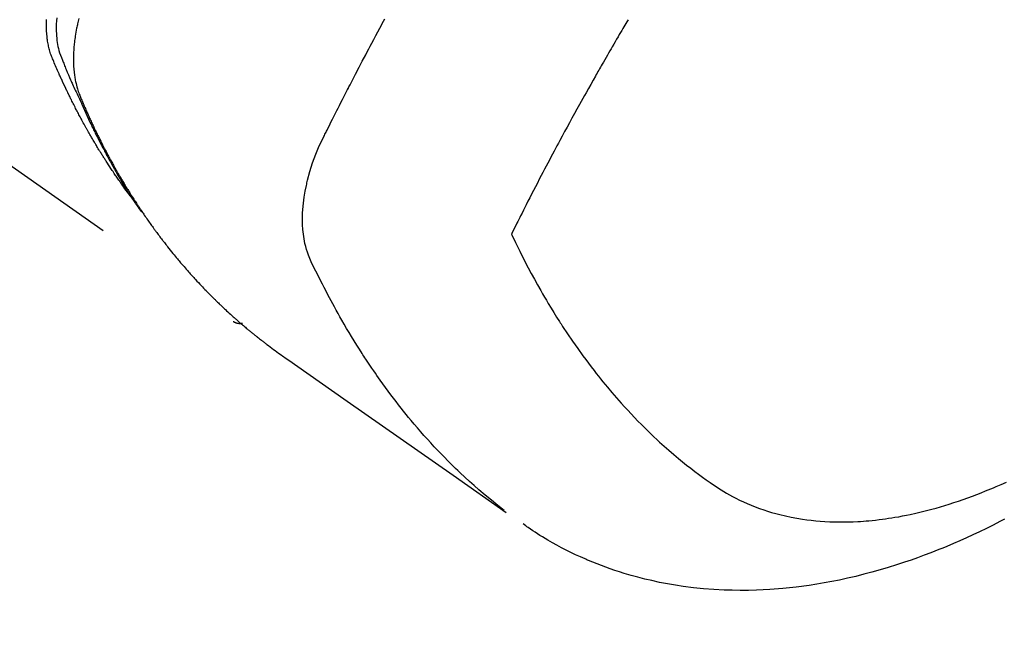
# Model space of a CAD drawing. Extents: x 27948 to 54421, y -22065 to -13195.
# Drawn here: x 43618 to 43648, y -14927 to -14908 of the extents above; entities that cross this region are included whole.
import ezdxf

# ---------------------------------------------------------------- set-up
doc = ezdxf.new("R2010")
doc.units = 0
doc.header["$LTSCALE"] = 50
doc.header["$MEASUREMENT"] = 0
doc.linetypes.add('HIDDEN', pattern=[0.375, 0.25, -0.125])
doc.layers.get('0').update_dxf_attribs({"linetype": 'CONTINUOUS'})
doc.layers.add('150-機器', color=8, linetype='CONTINUOUS')
doc.layers.add('160-文字', color=254, linetype='CONTINUOUS')
doc.styles.add('KH001', font='txt')
doc.dimstyles.new('KH1xx030', dxfattribs={"dimscale": 30, "dimtxt": 2, "dimasz": 0.6, "dimexe": 0.3, "dimexo": 1.2, "dimgap": 0.5, "dimtad": 3, "dimdec": 1, "dimdsep": 46, "dimlunit": 6, "dimtxsty": 'KH001', "dimblk": 'DOT', "dimcen": 1, "dimdle": 1, "dimclrd": 256, "dimclre": 256, "dimclrt": 256, "dimadec": 0, "dimazin": 0, "dimtfac": 1, "dimtdec": 1, "dimtix": 1, "dimtmove": 2, "dimatfit": 3, "dimldrblk": 'CLOSEDBLANK', "dimfxl": 1, "dimtolj": 1, "dimtzin": 0, "dimlwd": -1, "dimlwe": -1, "dimarcsym": 0})

# ---------------------------------------------------------------- blocks, each defined once
blk = doc.blocks.new('F402_H')
at = {"layer": '150-機器', "color": 13, "linetype": 'HIDDEN'}
blk.add_line((-140.96, -126.704), (-201.303, -168.957), dxfattribs=at)
for points in [[(-195.837, -159.568), (-195.83, -159.665), (-195.825, -159.762), (-195.823, -159.835), (-195.823, -159.908), (-195.824, -159.982), (-195.827, -160.055), (-195.832, -160.126), (-195.838, -160.196), (-195.846, -160.267), (-195.856, -160.337), (-195.866, -160.398), (-195.877, -160.459), (-195.89, -160.519), (-195.906, -160.579), (-195.929, -160.654), (-195.955, -160.728), (-195.983, -160.801), (-196.012, -160.874), (-196.026, -160.908), (-196.04, -160.942), (-196.053, -160.976), (-196.067, -161.009), (-196.083, -161.049), (-196.099, -161.088), (-196.114, -161.127), (-196.13, -161.166), (-196.164, -161.247), (-196.199, -161.328), (-196.233, -161.409), (-196.268, -161.49), (-196.283, -161.524), (-196.297, -161.557), (-196.312, -161.59), (-196.326, -161.623), (-196.346, -161.669), (-196.366, -161.714), (-196.387, -161.759), (-196.408, -161.804), (-196.436, -161.861), (-196.465, -161.917), (-196.494, -161.974), (-196.521, -162.031), (-196.541, -162.076), (-196.561, -162.12), (-196.58, -162.165), (-196.599, -162.21), (-196.612, -162.241), (-196.626, -162.272), (-196.64, -162.302), (-196.653, -162.333), (-196.695, -162.425), (-196.737, -162.517), (-196.779, -162.609), (-196.821, -162.7), (-196.844, -162.748), (-196.866, -162.796), (-196.889, -162.844), (-196.911, -162.891), (-196.928, -162.926), (-196.945, -162.96), (-196.962, -162.994), (-196.979, -163.029), (-196.995, -163.063), (-197.012, -163.097), (-197.029, -163.131), (-197.046, -163.165), (-197.07, -163.212), (-197.093, -163.258), (-197.117, -163.305), (-197.141, -163.352), (-197.167, -163.402), (-197.193, -163.453), (-197.22, -163.504), (-197.246, -163.554), (-197.264, -163.588), (-197.281, -163.621), (-197.299, -163.654), (-197.317, -163.688), (-197.335, -163.721), (-197.352, -163.755), (-197.37, -163.788), (-197.388, -163.821), (-197.406, -163.855), (-197.424, -163.888), (-197.442, -163.92), (-197.46, -163.953), (-197.496, -164.019), (-197.532, -164.085), (-197.568, -164.151), (-197.605, -164.217), (-197.619, -164.242), (-197.633, -164.266), (-197.646, -164.291), (-197.66, -164.315), (-197.683, -164.356), (-197.706, -164.397), (-197.73, -164.438), (-197.753, -164.479), (-197.779, -164.524), (-197.805, -164.568), (-197.831, -164.612), (-197.857, -164.657), (-197.888, -164.709), (-197.919, -164.761), (-197.951, -164.812), (-197.983, -164.864), (-197.997, -164.887), (-198.012, -164.911), (-198.027, -164.934), (-198.041, -164.957), (-198.071, -165.004), (-198.101, -165.051), (-198.131, -165.097), (-198.162, -165.144), (-198.184, -165.178), (-198.207, -165.213), (-198.23, -165.247), (-198.254, -165.281), (-198.27, -165.304), (-198.285, -165.327), (-198.301, -165.349), (-198.317, -165.372), (-198.351, -165.42), (-198.386, -165.468), (-198.421, -165.515), (-198.456, -165.563)], [(-198.111, -165.067), (-198.069, -165.013), (-198.028, -164.96), (-197.987, -164.906), (-197.947, -164.852), (-197.913, -164.806), (-197.88, -164.76), (-197.847, -164.714), (-197.815, -164.667), (-197.801, -164.648), (-197.788, -164.628), (-197.774, -164.609), (-197.761, -164.59), (-197.739, -164.558), (-197.717, -164.527), (-197.695, -164.496), (-197.674, -164.465), (-197.655, -164.438), (-197.636, -164.41), (-197.617, -164.383), (-197.599, -164.355), (-197.577, -164.323), (-197.556, -164.291), (-197.535, -164.259), (-197.514, -164.227), (-197.477, -164.172), (-197.44, -164.116), (-197.403, -164.06), (-197.367, -164.004), (-197.351, -163.98), (-197.336, -163.956), (-197.321, -163.932), (-197.305, -163.908), (-197.29, -163.883), (-197.275, -163.859), (-197.259, -163.834), (-197.244, -163.81), (-197.229, -163.785), (-197.213, -163.76), (-197.198, -163.735), (-197.183, -163.711), (-197.172, -163.695), (-197.162, -163.678), (-197.152, -163.662), (-197.142, -163.646), (-197.122, -163.613), (-197.102, -163.58), (-197.082, -163.547), (-197.063, -163.514), (-197.048, -163.489), (-197.032, -163.464), (-197.017, -163.439), (-197.002, -163.414), (-196.982, -163.381), (-196.963, -163.347), (-196.944, -163.314), (-196.924, -163.28), (-196.91, -163.255), (-196.895, -163.23), (-196.88, -163.205), (-196.866, -163.18), (-196.851, -163.154), (-196.837, -163.129), (-196.822, -163.103), (-196.808, -163.078), (-196.798, -163.061), (-196.788, -163.044), (-196.779, -163.027), (-196.769, -163.01), (-196.76, -162.993), (-196.75, -162.976), (-196.741, -162.959), (-196.731, -162.942), (-196.708, -162.899), (-196.684, -162.856), (-196.66, -162.814), (-196.637, -162.771), (-196.618, -162.737), (-196.599, -162.702), (-196.581, -162.668), (-196.562, -162.634), (-196.544, -162.599), (-196.525, -162.564), (-196.507, -162.529), (-196.488, -162.494), (-196.477, -162.472), (-196.466, -162.45), (-196.454, -162.428), (-196.443, -162.406), (-196.423, -162.367), (-196.403, -162.328), (-196.383, -162.288), (-196.363, -162.249), (-196.345, -162.214), (-196.327, -162.179), (-196.309, -162.143), (-196.291, -162.108), (-196.278, -162.081), (-196.265, -162.055), (-196.252, -162.028), (-196.239, -162.002), (-196.226, -161.975), (-196.213, -161.948), (-196.199, -161.921), (-196.186, -161.894), (-196.178, -161.876), (-196.169, -161.859), (-196.161, -161.841), (-196.152, -161.823), (-196.118, -161.751), (-196.084, -161.679), (-196.05, -161.606), (-196.016, -161.534), (-196.004, -161.507), (-195.992, -161.48), (-195.979, -161.452), (-195.967, -161.425), (-195.954, -161.398), (-195.942, -161.371), (-195.929, -161.343), (-195.917, -161.316), (-195.909, -161.297), (-195.901, -161.279), (-195.893, -161.261), (-195.885, -161.242), (-195.864, -161.196), (-195.844, -161.15), (-195.824, -161.104), (-195.804, -161.058), (-195.784, -161.012), (-195.764, -160.965), (-195.744, -160.919), (-195.725, -160.872), (-195.709, -160.834), (-195.693, -160.796), (-195.678, -160.757), (-195.664, -160.719), (-195.651, -160.68), (-195.638, -160.642), (-195.627, -160.603), (-195.616, -160.563), (-195.606, -160.526), (-195.597, -160.488), (-195.588, -160.45), (-195.58, -160.411), (-195.572, -160.372), (-195.564, -160.332), (-195.558, -160.292), (-195.552, -160.252), (-195.548, -160.223), (-195.544, -160.195), (-195.541, -160.166), (-195.538, -160.137), (-195.533, -160.088), (-195.529, -160.039), (-195.525, -159.99), (-195.522, -159.94), (-195.521, -159.907), (-195.52, -159.873), (-195.52, -159.839), (-195.519, -159.805), (-195.52, -159.768), (-195.52, -159.73), (-195.521, -159.692), (-195.522, -159.654), (-195.523, -159.626)], [(-196.523, -159.593), (-196.503, -159.673), (-196.485, -159.752), (-196.477, -159.786), (-196.469, -159.82), (-196.462, -159.855), (-196.454, -159.889), (-196.442, -159.952), (-196.431, -160.014), (-196.42, -160.077), (-196.41, -160.14), (-196.404, -160.183), (-196.398, -160.225), (-196.392, -160.268), (-196.387, -160.311), (-196.378, -160.394), (-196.37, -160.477), (-196.363, -160.56), (-196.358, -160.644), (-196.356, -160.711), (-196.354, -160.778), (-196.353, -160.845), (-196.354, -160.912), (-196.356, -160.968), (-196.358, -161.024), (-196.361, -161.08), (-196.365, -161.135), (-196.369, -161.181), (-196.373, -161.227), (-196.378, -161.272), (-196.384, -161.318), (-196.389, -161.354), (-196.395, -161.391), (-196.401, -161.427), (-196.407, -161.463), (-196.413, -161.498), (-196.42, -161.533), (-196.428, -161.568), (-196.436, -161.603), (-196.448, -161.655), (-196.462, -161.707), (-196.477, -161.759), (-196.492, -161.81), (-196.505, -161.849), (-196.519, -161.888), (-196.533, -161.926), (-196.548, -161.964), (-196.56, -161.995), (-196.572, -162.025), (-196.585, -162.055), (-196.597, -162.085), (-196.612, -162.119), (-196.626, -162.152), (-196.64, -162.185), (-196.655, -162.218), (-196.672, -162.258), (-196.689, -162.297), (-196.706, -162.337), (-196.723, -162.376), (-196.738, -162.409), (-196.752, -162.442), (-196.767, -162.474), (-196.782, -162.507), (-196.797, -162.54), (-196.811, -162.572), (-196.826, -162.605), (-196.841, -162.637), (-196.856, -162.67), (-196.871, -162.702), (-196.885, -162.735), (-196.9, -162.767), (-196.915, -162.8), (-196.93, -162.832), (-196.945, -162.864), (-196.96, -162.896), (-196.98, -162.937), (-196.999, -162.978), (-197.019, -163.019), (-197.039, -163.06), (-197.056, -163.095), (-197.074, -163.131), (-197.091, -163.167), (-197.109, -163.202), (-197.124, -163.234), (-197.14, -163.266), (-197.156, -163.298), (-197.171, -163.33), (-197.2, -163.386), (-197.228, -163.443), (-197.257, -163.499), (-197.286, -163.556), (-197.296, -163.574), (-197.306, -163.593), (-197.316, -163.612), (-197.325, -163.631), (-197.345, -163.668), (-197.365, -163.705), (-197.384, -163.742), (-197.404, -163.779), (-197.42, -163.81), (-197.436, -163.841), (-197.453, -163.872), (-197.469, -163.903), (-197.483, -163.927), (-197.496, -163.952), (-197.51, -163.976), (-197.523, -164), (-197.54, -164.031), (-197.557, -164.062), (-197.574, -164.092), (-197.591, -164.123), (-197.604, -164.147), (-197.617, -164.171), (-197.631, -164.196), (-197.644, -164.22), (-197.658, -164.244), (-197.672, -164.268), (-197.686, -164.292), (-197.7, -164.316), (-197.71, -164.334), (-197.72, -164.353), (-197.73, -164.371), (-197.741, -164.389), (-197.761, -164.425), (-197.782, -164.461), (-197.803, -164.497), (-197.825, -164.533), (-197.839, -164.557), (-197.853, -164.58), (-197.867, -164.604), (-197.881, -164.627), (-197.899, -164.657), (-197.917, -164.687), (-197.934, -164.716), (-197.952, -164.746), (-197.966, -164.77), (-197.98, -164.793), (-197.995, -164.816), (-198.009, -164.84), (-198.031, -164.875), (-198.052, -164.91), (-198.074, -164.945), (-198.096, -164.98), (-198.11, -165.004), (-198.125, -165.027), (-198.139, -165.05), (-198.154, -165.073), (-198.176, -165.108), (-198.198, -165.143), (-198.22, -165.177), (-198.243, -165.211), (-198.261, -165.24), (-198.28, -165.268), (-198.298, -165.297), (-198.317, -165.325), (-198.332, -165.348), (-198.347, -165.371), (-198.362, -165.394), (-198.377, -165.417), (-198.399, -165.451), (-198.422, -165.485), (-198.445, -165.519), (-198.468, -165.553), (-198.487, -165.581), (-198.506, -165.609), (-198.525, -165.638), (-198.544, -165.666), (-198.571, -165.705), (-198.598, -165.744), (-198.625, -165.782), (-198.653, -165.821), (-198.676, -165.854), (-198.699, -165.888), (-198.723, -165.921), (-198.746, -165.954), (-198.77, -165.987), (-198.793, -166.02), (-198.816, -166.053), (-198.84, -166.085), (-198.856, -166.107), (-198.873, -166.129), (-198.889, -166.15), (-198.905, -166.172), (-198.929, -166.204), (-198.953, -166.237), (-198.977, -166.269), (-199.001, -166.301), (-199.025, -166.334), (-199.049, -166.366), (-199.074, -166.398), (-199.098, -166.43), (-199.114, -166.451), (-199.131, -166.473), (-199.147, -166.494), (-199.164, -166.515), (-199.189, -166.547), (-199.213, -166.579), (-199.238, -166.61), (-199.263, -166.642), (-199.304, -166.694), (-199.346, -166.747), (-199.387, -166.799), (-199.429, -166.851), (-199.463, -166.892), (-199.497, -166.933), (-199.531, -166.974), (-199.565, -167.015), (-199.59, -167.046), (-199.616, -167.076), (-199.642, -167.107), (-199.667, -167.137), (-199.693, -167.167), (-199.719, -167.198), (-199.745, -167.228), (-199.771, -167.258), (-199.806, -167.298), (-199.841, -167.338), (-199.876, -167.378), (-199.912, -167.417), (-199.938, -167.447), (-199.964, -167.477), (-199.991, -167.507), (-200.017, -167.536), (-200.044, -167.566), (-200.07, -167.595), (-200.097, -167.624), (-200.124, -167.654), (-200.169, -167.702), (-200.214, -167.75), (-200.259, -167.798), (-200.304, -167.846), (-200.341, -167.884), (-200.377, -167.922), (-200.414, -167.96), (-200.45, -167.998), (-200.468, -168.017), (-200.487, -168.036), (-200.505, -168.055), (-200.524, -168.074), (-200.56, -168.111), (-200.597, -168.148), (-200.634, -168.185), (-200.672, -168.222), (-200.69, -168.241), (-200.709, -168.259), (-200.728, -168.277), (-200.747, -168.296), (-200.775, -168.323), (-200.803, -168.351), (-200.832, -168.378), (-200.86, -168.405), (-200.879, -168.423), (-200.897, -168.441), (-200.916, -168.459), (-200.935, -168.477), (-200.963, -168.504), (-200.992, -168.532), (-201.02, -168.559), (-201.049, -168.585), (-201.088, -168.621), (-201.126, -168.656), (-201.165, -168.691), (-201.204, -168.726), (-201.233, -168.753), (-201.262, -168.779), (-201.291, -168.805), (-201.32, -168.831), (-201.34, -168.849), (-201.359, -168.866), (-201.379, -168.883), (-201.398, -168.9), (-201.418, -168.918), (-201.437, -168.935), (-201.457, -168.953), (-201.476, -168.97), (-201.488, -168.98), (-201.5, -168.99), (-201.512, -169), (-201.524, -169.01), (-201.552, -169.034), (-201.58, -169.058), (-201.608, -169.082), (-201.636, -169.106), (-201.666, -169.131), (-201.695, -169.156), (-201.725, -169.181), (-201.755, -169.206), (-201.775, -169.223), (-201.795, -169.239), (-201.815, -169.256), (-201.836, -169.272), (-201.856, -169.289), (-201.876, -169.305), (-201.896, -169.322), (-201.916, -169.338), (-201.936, -169.355), (-201.957, -169.371), (-201.977, -169.388), (-201.998, -169.404), (-202.008, -169.412), (-202.018, -169.42), (-202.028, -169.428), (-202.039, -169.436), (-202.069, -169.46), (-202.1, -169.484), (-202.131, -169.508), (-202.161, -169.532), (-202.182, -169.548), (-202.202, -169.564), (-202.223, -169.58), (-202.244, -169.596), (-202.264, -169.612), (-202.285, -169.628), (-202.305, -169.643), (-202.326, -169.659), (-202.377, -169.699), (-202.429, -169.738), (-202.482, -169.777), (-202.534, -169.815), (-202.587, -169.853), (-202.64, -169.891), (-202.693, -169.929), (-202.746, -169.967), (-202.782, -169.992), (-202.817, -170.018), (-202.853, -170.043), (-202.889, -170.068), (-202.962, -170.12), (-203.035, -170.171), (-203.108, -170.222), (-203.181, -170.273), (-204.816, -171.416), (-206.451, -172.56), (-208.085, -173.705), (-209.719, -174.851)], [(-209.665, -174.794), (-209.467, -174.636), (-209.269, -174.477), (-209.073, -174.316), (-208.879, -174.152), (-208.731, -174.023), (-208.586, -173.892), (-208.441, -173.76), (-208.299, -173.626), (-208.229, -173.559), (-208.159, -173.492), (-208.09, -173.425), (-208.021, -173.357), (-207.917, -173.254), (-207.814, -173.15), (-207.712, -173.045), (-207.611, -172.939), (-207.502, -172.824), (-207.395, -172.707), (-207.288, -172.59), (-207.183, -172.472), (-207.082, -172.358), (-206.982, -172.242), (-206.883, -172.126), (-206.785, -172.009), (-206.708, -171.916), (-206.632, -171.822), (-206.556, -171.728), (-206.481, -171.634), (-206.401, -171.532), (-206.321, -171.43), (-206.243, -171.327), (-206.165, -171.224), (-206.08, -171.11), (-205.996, -170.996), (-205.913, -170.881), (-205.831, -170.766), (-205.781, -170.695), (-205.731, -170.624), (-205.682, -170.553), (-205.632, -170.482), (-205.57, -170.391), (-205.509, -170.301), (-205.448, -170.209), (-205.387, -170.118), (-205.358, -170.073), (-205.329, -170.029), (-205.3, -169.984), (-205.271, -169.939), (-205.188, -169.81), (-205.107, -169.68), (-205.026, -169.549), (-204.946, -169.418), (-204.87, -169.292), (-204.794, -169.165), (-204.72, -169.038), (-204.646, -168.91), (-204.588, -168.808), (-204.531, -168.706), (-204.474, -168.603), (-204.417, -168.5), (-204.366, -168.407), (-204.316, -168.313), (-204.265, -168.219), (-204.216, -168.125), (-204.159, -168.016), (-204.103, -167.906), (-204.047, -167.796), (-203.99, -167.686), (-203.89, -167.494), (-203.792, -167.301), (-203.701, -167.105), (-203.618, -166.906), (-203.586, -166.816), (-203.557, -166.726), (-203.531, -166.635), (-203.508, -166.543), (-203.48, -166.401), (-203.458, -166.259), (-203.443, -166.115), (-203.434, -165.971), (-203.431, -165.85), (-203.431, -165.73), (-203.434, -165.609), (-203.441, -165.489), (-203.459, -165.302), (-203.484, -165.116), (-203.515, -164.931), (-203.552, -164.747), (-203.561, -164.707), (-203.57, -164.668), (-203.579, -164.628), (-203.588, -164.589), (-203.661, -164.317), (-203.744, -164.048), (-203.84, -163.783), (-203.951, -163.525), (-203.985, -163.453), (-204.02, -163.382), (-204.055, -163.311), (-204.09, -163.24), (-204.108, -163.205), (-204.126, -163.169), (-204.144, -163.133), (-204.161, -163.098), (-204.174, -163.071), (-204.188, -163.044), (-204.201, -163.018), (-204.214, -162.991), (-204.263, -162.893), (-204.311, -162.795), (-204.36, -162.697), (-204.409, -162.599), (-204.45, -162.519), (-204.49, -162.438), (-204.53, -162.358), (-204.571, -162.278), (-204.619, -162.183), (-204.662, -162.096), (-204.715, -161.993), (-204.789, -161.851), (-204.812, -161.806), (-204.832, -161.767), (-204.845, -161.742), (-204.844, -161.743), (-204.84, -161.751), (-204.835, -161.76), (-204.83, -161.77), (-204.825, -161.779), (-204.822, -161.784), (-204.839, -161.752), (-204.867, -161.698), (-204.899, -161.637), (-205.067, -161.314), (-205.183, -161.092), (-205.277, -160.911), (-205.383, -160.709), (-205.43, -160.62), (-205.477, -160.531), (-205.524, -160.442), (-205.571, -160.353), (-205.634, -160.237), (-205.696, -160.121), (-205.758, -160.006), (-205.821, -159.89), (-205.859, -159.818), (-205.897, -159.747), (-205.936, -159.675), (-205.974, -159.604)], [(-213.49, -159.627), (-213.452, -159.691), (-213.422, -159.743), (-213.391, -159.794), (-213.361, -159.845), (-213.33, -159.897), (-213.292, -159.961), (-213.255, -160.025), (-213.217, -160.09), (-213.179, -160.154), (-213.134, -160.231), (-213.089, -160.309), (-213.044, -160.386), (-212.999, -160.464), (-212.962, -160.528), (-212.924, -160.593), (-212.887, -160.657), (-212.85, -160.722), (-212.809, -160.793), (-212.769, -160.864), (-212.728, -160.935), (-212.687, -161.006), (-212.662, -161.051), (-212.636, -161.096), (-212.61, -161.141), (-212.584, -161.186), (-212.559, -161.232), (-212.533, -161.277), (-212.507, -161.322), (-212.482, -161.368), (-212.409, -161.497), (-212.336, -161.626), (-212.263, -161.755), (-212.191, -161.884), (-212.14, -161.975), (-212.09, -162.065), (-212.04, -162.156), (-211.989, -162.246), (-211.911, -162.388), (-211.833, -162.531), (-211.754, -162.673), (-211.676, -162.815), (-211.603, -162.951), (-211.529, -163.086), (-211.456, -163.222), (-211.383, -163.358), (-211.337, -163.442), (-211.292, -163.526), (-211.247, -163.61), (-211.202, -163.694), (-211.154, -163.785), (-211.106, -163.875), (-211.058, -163.966), (-211.01, -164.057), (-210.959, -164.154), (-210.909, -164.251), (-210.858, -164.347), (-210.807, -164.444), (-210.747, -164.56), (-210.686, -164.677), (-210.626, -164.793), (-210.566, -164.909), (-210.509, -165.019), (-210.453, -165.129), (-210.396, -165.239), (-210.34, -165.349), (-210.298, -165.433), (-210.255, -165.517), (-210.213, -165.601), (-210.17, -165.685), (-210.141, -165.743), (-210.112, -165.801), (-210.083, -165.859), (-210.054, -165.917), (-210.018, -165.988), (-209.982, -166.059), (-209.947, -166.13), (-209.912, -166.201), (-209.905, -166.214), (-209.899, -166.227), (-209.893, -166.24), (-209.887, -166.253)], [(-209.887, -166.253), (-210.013, -166.514), (-210.141, -166.775), (-210.271, -167.034), (-210.403, -167.292), (-210.498, -167.469), (-210.594, -167.646), (-210.691, -167.822), (-210.79, -167.996), (-210.848, -168.097), (-210.907, -168.197), (-210.966, -168.297), (-211.025, -168.397), (-211.11, -168.537), (-211.195, -168.677), (-211.282, -168.816), (-211.37, -168.955), (-211.394, -168.992), (-211.418, -169.029), (-211.442, -169.066), (-211.466, -169.103), (-211.619, -169.334), (-211.775, -169.563), (-211.934, -169.791), (-212.096, -170.016), (-212.18, -170.131), (-212.265, -170.245), (-212.351, -170.358), (-212.438, -170.471), (-212.505, -170.557), (-212.574, -170.643), (-212.642, -170.728), (-212.712, -170.813), (-212.849, -170.98), (-212.989, -171.146), (-213.13, -171.31), (-213.273, -171.472), (-213.376, -171.585), (-213.479, -171.698), (-213.584, -171.809), (-213.689, -171.919), (-213.795, -172.028), (-213.901, -172.136), (-214.008, -172.242), (-214.116, -172.348), (-214.202, -172.431), (-214.289, -172.514), (-214.377, -172.596), (-214.465, -172.677), (-214.608, -172.806), (-214.753, -172.934), (-214.899, -173.06), (-215.047, -173.184), (-215.172, -173.286), (-215.298, -173.388), (-215.424, -173.488), (-215.552, -173.587), (-215.668, -173.675), (-215.785, -173.762), (-215.904, -173.848), (-216.023, -173.932), (-216.19, -174.046), (-216.361, -174.155), (-216.534, -174.259), (-216.711, -174.358), (-216.823, -174.416), (-216.936, -174.472), (-217.051, -174.526), (-217.166, -174.577), (-217.293, -174.63), (-217.42, -174.68), (-217.548, -174.727), (-217.678, -174.772), (-217.801, -174.812), (-217.925, -174.85), (-218.05, -174.885), (-218.175, -174.918), (-218.35, -174.96), (-218.526, -174.997), (-218.703, -175.03), (-218.88, -175.059), (-219.015, -175.078), (-219.15, -175.094), (-219.285, -175.108), (-219.42, -175.12), (-219.569, -175.131), (-219.719, -175.139), (-219.868, -175.144), (-220.017, -175.146), (-220.161, -175.146), (-220.304, -175.144), (-220.447, -175.139), (-220.591, -175.132), (-220.674, -175.128), (-220.757, -175.122), (-220.84, -175.116), (-220.924, -175.109), (-221.029, -175.099), (-221.135, -175.088), (-221.241, -175.076), (-221.346, -175.062), (-221.442, -175.049), (-221.539, -175.035), (-221.635, -175.02), (-221.731, -175.004), (-221.851, -174.984), (-221.97, -174.961), (-222.089, -174.938), (-222.208, -174.914), (-222.374, -174.877), (-222.54, -174.839), (-222.704, -174.798), (-222.869, -174.755), (-223.003, -174.718), (-223.137, -174.679), (-223.271, -174.64), (-223.405, -174.598), (-223.552, -174.551), (-223.699, -174.502), (-223.845, -174.452), (-223.99, -174.4), (-224.128, -174.349), (-224.264, -174.298), (-224.401, -174.245), (-224.536, -174.19), (-224.617, -174.157), (-224.697, -174.124), (-224.777, -174.091), (-224.857, -174.056), (-225.018, -173.986), (-225.179, -173.913)], [(-225.115, -175.063), (-224.973, -175.137), (-224.766, -175.243), (-224.558, -175.346), (-224.349, -175.448), (-224.139, -175.547), (-223.94, -175.639), (-223.739, -175.728), (-223.538, -175.816), (-223.336, -175.901), (-223.212, -175.952), (-223.088, -176.003), (-222.963, -176.052), (-222.838, -176.101), (-222.637, -176.177), (-222.435, -176.251), (-222.233, -176.323), (-222.029, -176.392), (-221.779, -176.474), (-221.528, -176.552), (-221.276, -176.627), (-221.023, -176.698), (-220.773, -176.765), (-220.521, -176.828), (-220.269, -176.886), (-220.016, -176.941), (-219.784, -176.988), (-219.551, -177.03), (-219.318, -177.07), (-219.084, -177.106), (-218.678, -177.159), (-218.272, -177.202), (-217.864, -177.234), (-217.455, -177.254), (-217.205, -177.26), (-216.954, -177.262), (-216.704, -177.258), (-216.453, -177.251), (-216.137, -177.234), (-215.822, -177.21), (-215.508, -177.179), (-215.195, -177.139), (-214.949, -177.102), (-214.705, -177.06), (-214.461, -177.013), (-214.219, -176.961), (-214.006, -176.911), (-213.794, -176.857), (-213.583, -176.799), (-213.373, -176.738), (-213.228, -176.692), (-213.083, -176.645), (-212.94, -176.596), (-212.797, -176.545), (-212.663, -176.495), (-212.53, -176.443), (-212.398, -176.39), (-212.266, -176.335), (-212.24, -176.324), (-212.214, -176.313), (-212.189, -176.302), (-212.163, -176.291), (-212.015, -176.225), (-211.868, -176.158), (-211.722, -176.088), (-211.577, -176.017), (-211.434, -175.944), (-211.291, -175.869), (-211.15, -175.791), (-211.01, -175.71), (-210.929, -175.662), (-210.848, -175.612), (-210.767, -175.562), (-210.687, -175.511), (-210.616, -175.464), (-210.545, -175.417), (-210.475, -175.369), (-210.405, -175.32), (-210.366, -175.293), (-210.327, -175.265), (-210.289, -175.238), (-210.25, -175.21)], [(-201.291, -168.949), (-201.293, -168.951), (-201.295, -168.952), (-201.297, -168.953), (-201.298, -168.955), (-201.301, -168.955), (-201.303, -168.957), (-201.305, -168.958), (-201.306, -168.959), (-201.308, -168.96), (-201.31, -168.962), (-201.312, -168.963), (-201.314, -168.963), (-201.316, -168.964), (-201.318, -168.966), (-201.32, -168.967), (-201.322, -168.968), (-201.324, -168.969), (-201.326, -168.97), (-201.328, -168.972), (-201.33, -168.972), (-201.332, -168.973), (-201.334, -168.975), (-201.336, -168.975), (-201.338, -168.976), (-201.34, -168.977), (-201.343, -168.978), (-201.344, -168.979), (-201.346, -168.98), (-201.348, -168.981), (-201.35, -168.982), (-201.353, -168.983), (-201.354, -168.984), (-201.357, -168.984), (-201.358, -168.986), (-201.361, -168.987), (-201.363, -168.988), (-201.365, -168.988), (-201.367, -168.988), (-201.369, -168.989), (-201.372, -168.99), (-201.374, -168.991), (-201.376, -168.992), (-201.378, -168.992), (-201.38, -168.993), (-201.383, -168.994), (-201.385, -168.995), (-201.387, -168.996), (-201.389, -168.996), (-201.391, -168.996), (-201.393, -168.997), (-201.396, -168.998), (-201.398, -168.999), (-201.4, -168.999), (-201.402, -168.999), (-201.404, -169), (-201.406, -169.001), (-201.409, -169.002), (-201.411, -169.002), (-201.413, -169.002), (-201.416, -169.003), (-201.418, -169.003), (-201.42, -169.003), (-201.422, -169.004), (-201.425, -169.005), (-201.428, -169.005), (-201.43, -169.005), (-201.432, -169.006), (-201.434, -169.006), (-201.436, -169.006), (-201.439, -169.007), (-201.441, -169.007), (-201.443, -169.007), (-201.445, -169.008), (-201.448, -169.008), (-201.45, -169.009), (-201.453, -169.009), (-201.455, -169.009), (-201.457, -169.01), (-201.46, -169.009), (-201.462, -169.01), (-201.464, -169.01), (-201.466, -169.01), (-201.469, -169.011), (-201.471, -169.01), (-201.474, -169.01), (-201.476, -169.011), (-201.478, -169.011), (-201.481, -169.011), (-201.483, -169.011), (-201.485, -169.011), (-201.488, -169.011), (-201.49, -169.011), (-201.492, -169.011), (-201.495, -169.011), (-201.497, -169.011), (-201.5, -169.012), (-201.502, -169.011), (-201.505, -169.011), (-201.507, -169.011), (-201.51, -169.011), (-201.512, -169.012), (-201.514, -169.01), (-201.516, -169.011), (-201.519, -169.01), (-201.521, -169.011), (-201.524, -169.01), (-201.526, -169.01), (-201.529, -169.01), (-201.531, -169.01), (-201.534, -169.01), (-201.536, -169.009), (-201.538, -169.009), (-201.541, -169.009), (-201.543, -169.009), (-201.546, -169.008), (-201.548, -169.008), (-201.55, -169.008), (-201.553, -169.007), (-201.555, -169.007), (-201.558, -169.007), (-201.56, -169.007), (-201.562, -169.005), (-201.564, -169.006), (-201.567, -169.005), (-201.57, -169.005), (-201.572, -169.004), (-201.574, -169.004)]]:
    blk.add_lwpolyline(points, dxfattribs=at)
blk = doc.blocks.new('_ClosedBlank')
at = {"color": 0, "linetype": 'ByBlock', "lineweight": -2}
for p, q in [((-1, 0.1667), (0, 0)), ((-1, 0.1667), (-1, -0.1667)), ((0, 0), (-1, -0.1667))]:
    blk.add_line(p, q, dxfattribs=at)
blk = doc.blocks.new('_Dot')
at = {"color": 0, "linetype": 'ByBlock', "lineweight": -2}
blk.add_line((-0.5, 0), (-1, 0), dxfattribs=at)
at = {"color": 0, "linetype": 'ByBlock', "const_width": 0.5}
blk.add_lwpolyline([(-0.25, 0, 1), (0.25, 0, 1)], format="xyb", close=True, dxfattribs=at)

msp = doc.modelspace()

# ---------------------------------------------------------------- block references
at = {"layer": '150-機器', "xscale": -1}
msp.add_blockref('F402_H', (43423.085, -14748.223), dxfattribs=at)

# ---------------------------------------------------------------- leaders
at = {"layer": '160-文字', "annotation_type": 0, "has_hookline": 1, "hookline_direction": 1}
for points, text_width in [([(43933.07, -14728.582), (43674.144, -16638.149), (43656.144, -16638.149)], 1240.203), ([(44203.07, -14737.068), (43934.856, -16912.617), (43916.856, -16912.617)], 1630.051)]:
    msp.add_leader(points, dimstyle='KH1xx030', override={"dimgap": 0.5, "dimtad": 1}, dxfattribs=dict(at, text_width=text_width))

doc.saveas('drawing.dxf')
